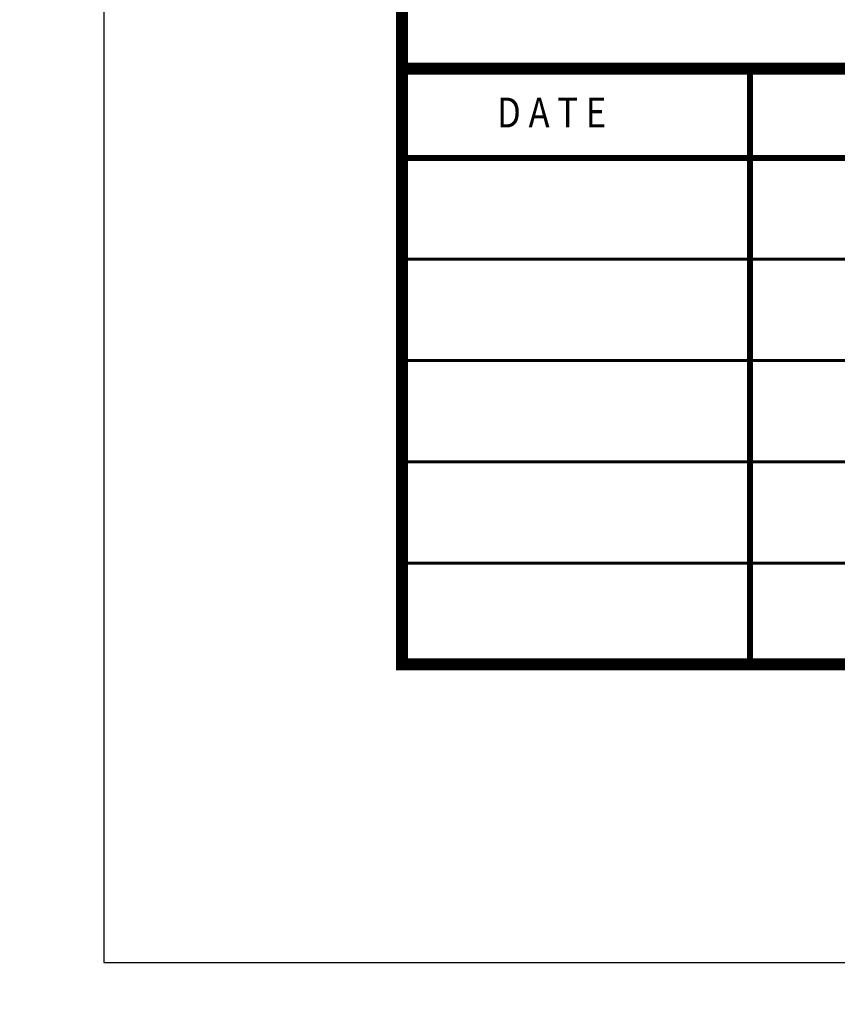
# Model space of a CAD drawing. Units: feet. Extents: x 0 to 28.2, y 0 to 16.7.
# Drawn here: x 19.6 to 21, y 5.6 to 7.3 of the extents above; entities that cross this region are included whole.
import ezdxf
from ezdxf import colors
from ezdxf.entities.mleader import LeaderData, LeaderLine
from ezdxf.math import Vec2, Vec3

# ---------------------------------------------------------------- set-up
doc = ezdxf.new("R2010")
doc.units = ezdxf.units.FT
doc.header["$MEASUREMENT"] = 0
doc.layers.add('$NOPLOT', color=143, linetype='CONTINUOUS', plot=False)
for name, color, linetype in [('ANNO-TEXT', 1, 'CONTINUOUS'), ('TB_TEXT', 1, 'CONTINUOUS'), ('X-TB-7', 7, 'CONTINUOUS')]:
    doc.layers.add(name, color=color, linetype=linetype)
doc.styles.add('L100', font='romans.shx')
doc.styles.add('SIMPLEX1', font='SIMPLEX1')

msp = doc.modelspace()

# ---------------------------------------------------------------- linework, layer by layer
at = {"layer": '$NOPLOT', "lineweight": -3}
msp.add_lwpolyline([(19.7301, 5.7112), (28.2301, 5.7112), (28.2301, 16.7112), (19.7301, 16.7112), (19.7301, 5.7112)], dxfattribs=at)
at = {"layer": 'TB_TEXT', "color": 4, "lineweight": -3, "const_width": 0.02}
msp.add_lwpolyline([(27.7301, 16.2112), (20.2301, 16.2112), (20.2301, 6.2112), (27.7301, 6.2112)], close=True, dxfattribs=at)
msp.add_lwpolyline([(20.2301, 7.2112), (27.7301, 7.2112)], dxfattribs=at)
at = {"layer": 'TB_TEXT', "color": 2, "lineweight": -3, "const_width": 0.01}
for points in [[(20.814, 7.2112), (20.814, 6.2112)], [(20.2301, 7.0612), (21.5535, 7.0612)]]:
    msp.add_lwpolyline(points, dxfattribs=at)
at = {"layer": 'TB_TEXT', "lineweight": -3, "const_width": 0.005}
for points in [[(20.2301, 6.8912), (21.5535, 6.8912)], [(20.2301, 6.7212), (21.5535, 6.7212)], [(20.2301, 6.5512), (21.5535, 6.5512)], [(20.2301, 6.3812), (21.5535, 6.3812)]]:
    msp.add_lwpolyline(points, dxfattribs=at)

# ---------------------------------------------------------------- texts
at = {"layer": 'X-TB-7', "color": 3, "style": 'SIMPLEX1', "width": 0.85}
msp.add_text('D A T E', height=0.05, dxfattribs=at).set_placement((20.3897, 7.1124))

# ---------------------------------------------------------------- leaders
at = {"layer": 'ANNO-TEXT', "color": 2, "lineweight": -3}
ml = msp.add_multileader_mtext('Standard', dxfattribs=at)
ml.set_content('N.T.S.', color=2, style='L100')
ml.set_leader_properties()
ml.build(insert=Vec2(0, 0))
ml.multileader.update_dxf_attribs({"text_right_attachment_type": 3, "dogleg_length": 0.1, "arrow_head_size": 0.1})
ctx = ml.context
ctx.base_point, ctx.char_height, ctx.arrow_head_size, ctx.landing_gap_size, ctx.plane_origin = Vec3(25.0895, 12.9245), 0.1, 0.1, 0.1, Vec3(23.1902, 12.6789)
ctx.right_attachment, ctx.text_align_type = 3, 2
notes = []
notes.append((ctx, [(0, (0, 0, 0), (0, 0), (1, 0), 1, [])]))
ctx.mtext.insert, ctx.mtext.width, ctx.mtext.alignment, ctx.mtext.flow_direction = Vec3(25.5705, 12.9745), 0.196238, 3, 5
ml = msp.add_multileader_mtext('Standard', dxfattribs=at)
ml.set_content('N.T.S.', color=2, style='L100')
ml.set_leader_properties()
ml.build(insert=Vec2(0, 0))
ml.multileader.update_dxf_attribs({"text_right_attachment_type": 3, "dogleg_length": 0.1, "arrow_head_size": 0.1})
ctx = ml.context
ctx.base_point, ctx.char_height, ctx.arrow_head_size, ctx.landing_gap_size, ctx.plane_origin = Vec3(21.7751, 12.527), 0.1, 0.1, 0.1, Vec3(19.8757, 12.2813)
ctx.right_attachment, ctx.text_align_type = 3, 2
notes.append((ctx, [(0, (0, 0, 0), (0, 0), (1, 0), 1, [])]))
ctx.mtext.insert, ctx.mtext.width, ctx.mtext.alignment, ctx.mtext.flow_direction = Vec3(22.256, 12.577), 0.196238, 3, 5
ml = msp.add_multileader_mtext('Standard', dxfattribs=at)
ml.set_content('N.T.S.', color=2, style='L100')
ml.set_leader_properties()
ml.build(insert=Vec2(0, 0))
ml.multileader.update_dxf_attribs({"text_right_attachment_type": 3, "dogleg_length": 0.1, "arrow_head_size": 0.1})
ctx = ml.context
ctx.base_point, ctx.char_height, ctx.arrow_head_size, ctx.landing_gap_size, ctx.plane_origin = Vec3(23.6141, 10.5993), 0.1, 0.1, 0.1, Vec3(21.7147, 10.3537)
ctx.right_attachment, ctx.text_align_type = 3, 2
notes.append((ctx, [(0, (0, 0, 0), (0, 0), (1, 0), 1, [])]))
ctx.mtext.insert, ctx.mtext.width, ctx.mtext.alignment, ctx.mtext.flow_direction = Vec3(24.095, 10.6493), 0.196238, 3, 5
for ctx, leaders in notes:
    for number, flags, end, landing, length, lines in leaders:
        leader = LeaderData()
        leader.index, (leader.has_last_leader_line, leader.has_dogleg_vector, leader.attachment_direction) = number, flags
        leader.last_leader_point, leader.dogleg_vector, leader.dogleg_length = Vec3(end), Vec3(landing), length
        for number, points, colour, breaks in lines:
            line = LeaderLine()
            line.index, line.vertices, line.color, line.breaks = number, Vec3.list(points), colors.encode_raw_color(colour), breaks
            leader.lines.append(line)
        ctx.leaders.append(leader)

doc.saveas('drawing.dxf')
